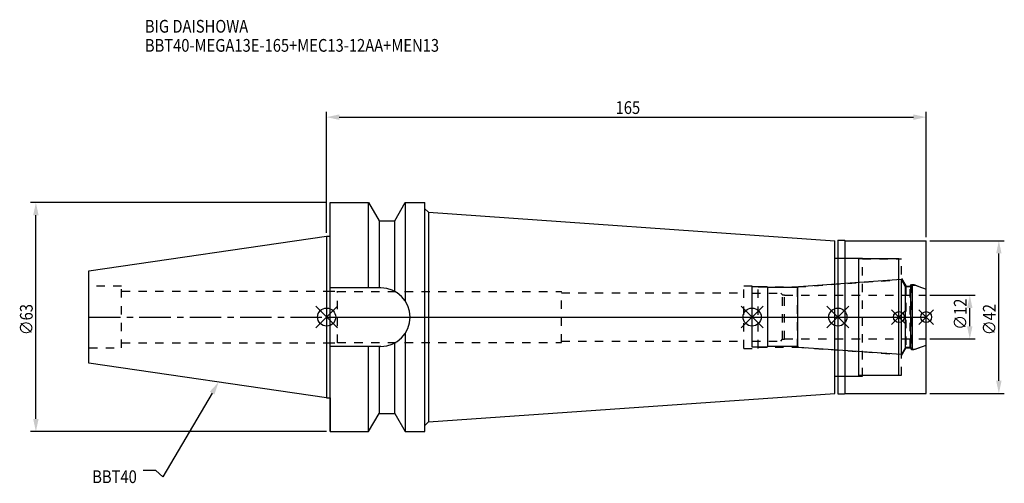
# Model space of a CAD drawing. Extents: x -84 to 186, y -46 to 82.
import ezdxf

# ---------------------------------------------------------------- set-up
doc = ezdxf.new("R2010")
doc.units = 0
doc.header["$LTSCALE"] = 23.1
doc.header["$PDMODE"] = 3
doc.header["$PDSIZE"] = 8
doc.linetypes.add('CENTER', pattern=[0.6, 0.375, -0.075, 0.075, -0.075])
doc.linetypes.add('DASHED', pattern=[0.2, 0.1, -0.1])
doc.layers.get('0').update_dxf_attribs({"linetype": 'CONTINUOUS'})
doc.layers.get('DEFPOINTS').update_dxf_attribs({"linetype": 'CONTINUOUS'})
for name, color, linetype in [('1', 4, 'CONTINUOUS'), ('2', 7, 'CONTINUOUS'), ('3', 1, 'DASHED'), ('4', 2, 'CENTER'), ('6', 5, 'CONTINUOUS'), ('NOCUT', 7, 'CONTINUOUS'), ('SK1', 4, 'CONTINUOUS'), ('SK3', 1, 'DASHED'), ('SK4', 2, 'CENTER')]:
    doc.layers.add(name, color=color, linetype=linetype)
doc.styles.get("Standard").update_dxf_attribs({"font": 'txt', "width": 0.85})
doc.dimstyles.get("Standard").update_dxf_attribs({"dimtxt": 3.5, "dimasz": 3.5, "dimexe": 1.5, "dimexo": 1, "dimtad": 1, "dimblk": '_FILLED', "dimblk1": '_FILLED', "dimblk2": '_FILLED', "dimcen": 0.09, "dimazin": 3, "dimtol": 1, "dimtp": 0.01, "dimtm": 0.01, "dimtfac": 1, "dimtofl": 0, "dimtmove": 0, "dimatfit": 3})

# ---------------------------------------------------------------- blocks, each defined once
blk = doc.blocks.new('_FILLED')
at = {"color": 0, "linetype": 'BYBLOCK'}
blk.add_solid([(0, 0), (-1, 0.214), (-1, -0.214)], dxfattribs=at)
blk = doc.blocks.new('*U13')
at = {"layer": '2', "color": 0, "width": 0.85}
blk.add_text('165', height=3.5, dxfattribs=at).set_placement((79.53, 55.88))
blk = doc.blocks.new('*D1')
at = {"layer": '2', "color": 0}
for p, q in [((0, 23.225), (0, 56.5)), ((3.5, 55), (161.5, 55)), ((165, 22), (165, 56.5))]:
    blk.add_line(p, q, dxfattribs=at)
at = {"layer": 'DEFPOINTS', "color": 0}
for p in [(165, 55), (0, 22.225), (165, 21)]:
    blk.add_point(p, dxfattribs=at)
blk.add_blockref('*U13', (0, 0))
at = {"layer": '2', "color": 0, "xscale": 3.5, "yscale": 3.5, "zscale": 3.5, "rotation": 180}
blk.add_blockref('_FILLED', (0, 55), dxfattribs=at)
at = {"layer": '2', "color": 0, "xscale": 3.5, "yscale": 3.5, "zscale": 3.5}
blk.add_blockref('_FILLED', (165, 55), dxfattribs=at)
blk = doc.blocks.new('*U12')
at = {"layer": '2', "color": 0, "width": 0.85}
blk.add_text('∅63', height=3.5, rotation=90, dxfattribs=at).set_placement((-80.88, -4.97))
blk = doc.blocks.new('*D2')
at = {"layer": '2', "color": 0}
for p, q in [((0, 31.5), (-81.5, 31.5)), ((-80, -28), (-80, 28)), ((0, -31.5), (-81.5, -31.5))]:
    blk.add_line(p, q, dxfattribs=at)
at = {"layer": 'DEFPOINTS', "color": 0}
for p in [(-80, 31.5), (1, 31.5), (1, -31.5)]:
    blk.add_point(p, dxfattribs=at)
blk.add_blockref('*U12', (0, 0))
at = {"layer": '2', "color": 0, "xscale": 3.5, "yscale": 3.5, "zscale": 3.5}
for p, rotation in [((-80, 31.5), 90), ((-80, -31.5), 270)]:
    blk.add_blockref('_FILLED', p, dxfattribs=dict(at, rotation=rotation))
blk = doc.blocks.new('*U11')
at = {"layer": '2', "color": 0, "width": 0.85}
blk.add_text('∅12', height=3.5, rotation=90, dxfattribs=at).set_placement((176.12, -3.47))
blk = doc.blocks.new('*D3')
at = {"layer": '2', "color": 0}
for p, q in [((166, 6), (178.5, 6)), ((177, -2.5), (177, 2.5)), ((166, -6), (178.5, -6))]:
    blk.add_line(p, q, dxfattribs=at)
at = {"layer": 'DEFPOINTS', "color": 0}
for p in [(165, 6), (177, 6), (165, -6)]:
    blk.add_point(p, dxfattribs=at)
blk.add_blockref('*U11', (0, 0))
at = {"layer": '2', "color": 0, "xscale": 3.5, "yscale": 3.5, "zscale": 3.5}
for p, rotation in [((177, 6), 90), ((177, -6), 270)]:
    blk.add_blockref('_FILLED', p, dxfattribs=dict(at, rotation=rotation))
blk = doc.blocks.new('*U10')
at = {"layer": '2', "color": 0, "width": 0.85}
blk.add_text('∅42', height=3.5, rotation=90, dxfattribs=at).set_placement((184.12, -4.97))
blk = doc.blocks.new('*D4')
at = {"layer": '2', "color": 0}
for p, q in [((166, 21), (186.5, 21)), ((185, -17.5), (185, 17.5)), ((166, -21), (186.5, -21))]:
    blk.add_line(p, q, dxfattribs=at)
at = {"layer": 'DEFPOINTS', "color": 0}
for p in [(165, 21), (185, 21), (165, -21)]:
    blk.add_point(p, dxfattribs=at)
blk.add_blockref('*U10', (0, 0))
at = {"layer": '2', "color": 0, "xscale": 3.5, "yscale": 3.5, "zscale": 3.5}
for p, rotation in [((185, 21), 90), ((185, -21), 270)]:
    blk.add_blockref('_FILLED', p, dxfattribs=dict(at, rotation=rotation))
blk = doc.blocks.new('*U7')
at = {"layer": '6', "width": 0.85}
for s, p in [('BIG DAISHOWA', (-50, 78.25)), ('BBT40-MEGA13E-165+MEC13-12AA+MEN13', (-50, 73))]:
    blk.add_text(s, height=3.5, dxfattribs=at).set_placement(p)
blk = doc.blocks.new('*U8')
at = {"layer": '6'}
blk.add_lwpolyline([(-31.5, -20.9), (-45.1, -43.91), (-46.98, -42.16), (-50.48, -42.16)], dxfattribs=at)
at = {"layer": '6', "xscale": 3.5, "yscale": 3.5, "zscale": 3.5, "rotation": 59.41183140385938}
blk.add_blockref('_FILLED', (-29.72, -17.89), dxfattribs=at)
blk = doc.blocks.new('*U9')
at = {"layer": '6', "width": 0.85}
blk.add_text('BBT40', height=3.5, dxfattribs=at).set_placement((-64.49, -45.66))

msp = doc.modelspace()

# ---------------------------------------------------------------- linework, layer by layer
for p, q in [((3, 3), (-3, -3)), ((-3, 3), (3, -3)), ((120.1, 3), (114.1, -3)), ((114.1, 3), (120.1, -3)), ((143.7, 3), (137.7, -3)), ((137.7, 3), (143.7, -3)), ((159.5, 2), (155.5, -2)), ((155.5, 2), (159.5, -2)), ((167, 2), (163, -2)), ((163, 2), (167, -2))]:
    msp.add_line(p, q)
for centre, radius in [((0, 0), 2.5), ((117.1, 0), 2.5), ((140.7, 0), 2.5), ((157.5, 0), 1.5), ((165, 0), 1.5)]:
    msp.add_circle(centre, radius)
at = {"layer": '1'}
for p, q in [((1, -31.5), (1, 31.5)), ((1, 31.5), (11.566, 31.5)), ((11.566, 8.05), (11.566, 31.5)), ((11.566, 31.5), (14.452, 26.5)), ((18.748, 26.5), (21.634, 31.5)), ((21.634, 31.5), (21.634, 4.486)), ((21.634, 31.5), (27, 31.5)), ((27, -31.5), (27, 31.5)), ((27, 29.825), (28, 28.825)), ((28, 28.825), (28, -28.825)), ((28, 28.825), (139.9, 21)), ((14.452, 26.5), (14.452, 8.05)), ((14.452, 26.5), (18.748, 26.5)), ((18.748, 7.098), (18.748, 26.5)), ((0, 22.225), (1, 22.225)), ((139.9, -21), (139.9, 21)), ((140.7, 21.15), (142.55, 21.15)), ((140.7, 21.15), (140.7, -21.15)), ((142.55, 21.15), (142.7, 21)), ((142.7, 21), (165, 21)), ((142.7, -21), (142.7, 21)), ((165, -21), (165, 21)), ((139.9, 16.25), (146.5, 16.25)), ((146.5, -16.25), (146.5, 16.25)), ((157.5, 16), (146.5, 16)), ((157.5, -16), (157.5, 16)), ((14.95, 8.05), (1, 8.05)), ((21.634, -4.486), (21.634, -31.5)), ((14.95, -8.05), (1, -8.05)), ((11.566, -31.5), (11.566, -8.05)), ((14.452, -8.05), (14.452, -26.5)), ((18.748, -26.5), (18.748, -7.098)), ((139.9, -16.25), (146.5, -16.25)), ((146.5, -16), (157.5, -16)), ((28, -28.825), (139.9, -21)), ((140.7, -21.15), (142.55, -21.15)), ((142.55, -21.15), (142.7, -21)), ((142.7, -21), (165, -21)), ((0, -22.225), (1, -22.225)), ((11.566, -31.5), (14.452, -26.5)), ((14.452, -26.5), (18.748, -26.5)), ((18.748, -26.5), (21.634, -31.5)), ((27, -29.825), (28, -28.825)), ((1, -31.5), (11.566, -31.5)), ((21.634, -31.5), (27, -31.5))]:
    msp.add_line(p, q, dxfattribs=at)
msp.add_arc((14.95, 0), 8.05, 270, 90, dxfattribs=at)
at = {"layer": '3'}
for p, q in [((140.7, 16.25), (147.5, 16.25)), ((147.5, -16.25), (147.5, 16.25)), ((147.5, 16), (158.2, 16)), ((158.2, -16), (158.2, 16)), ((114.8, 8.6), (118.8, 8.6)), ((114.8, -8.6), (114.8, 8.6)), ((118.8, -8.6), (118.8, 8.6)), ((118.8, 8.3), (129.614, 8.3)), ((129.614, 8.3), (157.5, 10.25)), ((129.614, -8.3), (129.614, 8.3)), ((158.2, 10.578), (159.4, 8.5)), ((159.4, 8.5), (160.55, 8.5)), ((159.4, 8.5), (159.4, -8.5)), ((160.55, 8.5), (161, 8.95)), ((160.55, -8.5), (160.55, 8.5)), ((161, 8.95), (161.566, 8.95)), ((161, 8.95), (161, -8.95)), ((161.566, 8.95), (165, 7.7)), ((0, 7.1), (3, 7.1)), ((3, -7.1), (3, 7.1)), ((3, 7), (64.6, 7)), ((64.6, -7), (64.6, 7)), ((64.6, 6.65), (114.8, 6.65)), ((0, -7.1), (3, -7.1)), ((3, -7), (64.6, -7)), ((64.6, -6.65), (114.8, -6.65)), ((161.566, -8.95), (165, -7.7)), ((114.8, -8.6), (118.8, -8.6)), ((118.8, -8.3), (129.614, -8.3)), ((129.614, -8.3), (157.5, -10.25)), ((158.2, -10.578), (159.4, -8.5)), ((159.4, -8.5), (160.55, -8.5)), ((160.55, -8.5), (161, -8.95)), ((161, -8.95), (161.566, -8.95)), ((140.7, -16.25), (147.5, -16.25)), ((147.5, -16), (158.2, -16))]:
    msp.add_line(p, q, dxfattribs=at)
at = {"layer": '4'}
msp.add_line((0, 0), (165, 0), dxfattribs=at)
at = {"layer": 'NOCUT'}
for p, q in [((0, 0), (0, -22.225)), ((0, 0), (165, 0)), ((117.1, -8.3), (117.1, 0)), ((140.7, 0), (140.7, -21.15)), ((157.5, -16), (157.5, 0)), ((165, -21), (165, 0)), ((121.4, -8.1), (121.2, -8.3)), ((129.7, -8.1), (121.4, -8.1)), ((129.922, -8.322), (129.7, -8.1)), ((161.978, -8.8), (165, -7.7)), ((121.2, -8.3), (117.1, -8.3)), ((158.215, -10.3), (129.922, -8.322)), ((159.341, -8.35), (158.215, -10.3)), ((160.75, -8.35), (159.341, -8.35)), ((161.2, -8.8), (160.75, -8.35)), ((161.2, -8.8), (161.978, -8.8)), ((139.9, -16.25), (146.5, -16.25)), ((139.9, -21), (139.9, -16.25)), ((146.5, -16), (157.5, -16)), ((146.5, -16.25), (146.5, -16)), ((28, -28.825), (139.9, -21)), ((140.7, -21.15), (142.55, -21.15)), ((142.55, -21.15), (142.7, -21)), ((142.7, -21), (165, -21)), ((0, -22.225), (1, -22.225)), ((1, -22.225), (1, -31.5)), ((11.566, -31.5), (14.452, -26.5)), ((14.452, -26.5), (18.748, -26.5)), ((18.748, -26.5), (21.634, -31.5)), ((27, -29.825), (28, -28.825)), ((1, -31.5), (11.566, -31.5)), ((21.634, -31.5), (27, -31.5)), ((27, -31.5), (27, -29.825))]:
    msp.add_line(p, q, dxfattribs=at)
at = {"layer": 'SK1'}
for p, q in [((-65.4, 12.688), (0, 22.225)), ((0, 22.225), (0, -22.225)), ((-65.4, -12.688), (-65.4, 12.688)), ((121.2, 8.3), (117.1, 8.3)), ((117.1, -8.3), (117.1, 8.3)), ((121.4, 8.1), (121.2, 8.3)), ((129.922, 8.322), (129.7, 8.1)), ((158.215, 10.3), (129.922, 8.322)), ((159.341, 8.35), (158.215, 10.3)), ((158.215, -10.3), (158.215, 10.3)), ((160.75, 8.35), (159.341, 8.35)), ((159.341, -8.35), (159.341, 8.35)), ((161.2, 8.8), (160.75, 8.35)), ((160.75, -8.35), (160.75, 8.35)), ((161.2, 8.8), (161.978, 8.8)), ((161.2, -8.8), (161.2, 8.8)), ((161.978, 8.8), (165, 7.7)), ((129.7, 8.1), (121.4, 8.1)), ((121.4, -8.1), (121.4, 8.1)), ((129.7, -8.1), (129.7, 8.1)), ((165, -7.7), (165, 7.7)), ((121.4, -8.1), (121.2, -8.3)), ((129.7, -8.1), (121.4, -8.1)), ((129.922, -8.322), (129.7, -8.1)), ((161.978, -8.8), (165, -7.7)), ((121.2, -8.3), (117.1, -8.3)), ((158.215, -10.3), (129.922, -8.322)), ((159.341, -8.35), (158.215, -10.3)), ((160.75, -8.35), (159.341, -8.35)), ((161.2, -8.8), (160.75, -8.35)), ((161.2, -8.8), (161.978, -8.8)), ((0, -22.225), (-65.4, -12.688))]:
    msp.add_line(p, q, dxfattribs=at)
at = {"layer": 'SK3'}
for p, q in [((-56.4, 8.5), (-65.4, 8.5)), ((-56.4, -8.5), (-56.4, 8.5)), ((-56.4, 7.1), (0, 7.1)), ((117.1, 6.6), (125, 6.6)), ((125, 6.6), (125.5, 6.1)), ((125.5, 6.1), (126, 6.1)), ((125.5, -6.1), (125.5, 6.1)), ((126, -6.1), (126, 6.1)), ((126, 6), (165, 6)), ((-56.4, -7.1), (0, -7.1)), ((117.1, -6.6), (125, -6.6)), ((125, -6.6), (125.5, -6.1)), ((125.5, -6.1), (126, -6.1)), ((126, -6), (165, -6)), ((-65.4, -8.5), (-56.4, -8.5))]:
    msp.add_line(p, q, dxfattribs=at)
at = {"layer": 'SK4'}
for p, q in [((-65.4, 0), (0, 0)), ((117.1, 0), (165, 0))]:
    msp.add_line(p, q, dxfattribs=at)

# ---------------------------------------------------------------- block references
for name in ['*U7', '*U8', '*U9']:
    msp.add_blockref(name, (0, 0))

# ---------------------------------------------------------------- dimensions: what is measured, and where the dimension line sits
at = {"layer": '2'}
dim = msp.add_linear_dim(base=(165, 55), p1=(0, 22.225), p2=(165, 21), dimstyle='Standard', dxfattribs=at)
dim.commit()
dim.dimension.update_dxf_attribs({"geometry": '*D1', "text_midpoint": (83, 55), "dimtype": 128})
for base, p1, p2, picture, middle in [((-80, 31.5), (1, -31.5), (1, 31.5), '*D2', (-80, -1)), ((185, 21), (165, -21), (165, 21), '*D4', (185, -1)), ((177, 6), (165, -6), (165, 6), '*D3', (177, 0))]:
    dim = msp.add_linear_dim(base=base, p1=p1, p2=p2, angle=90, text='%%c<>', dimstyle='Standard', dxfattribs=at)
    dim.commit()
    dim.dimension.update_dxf_attribs({"geometry": picture, "text_midpoint": middle, "dimtype": 128})

doc.saveas('drawing.dxf')
